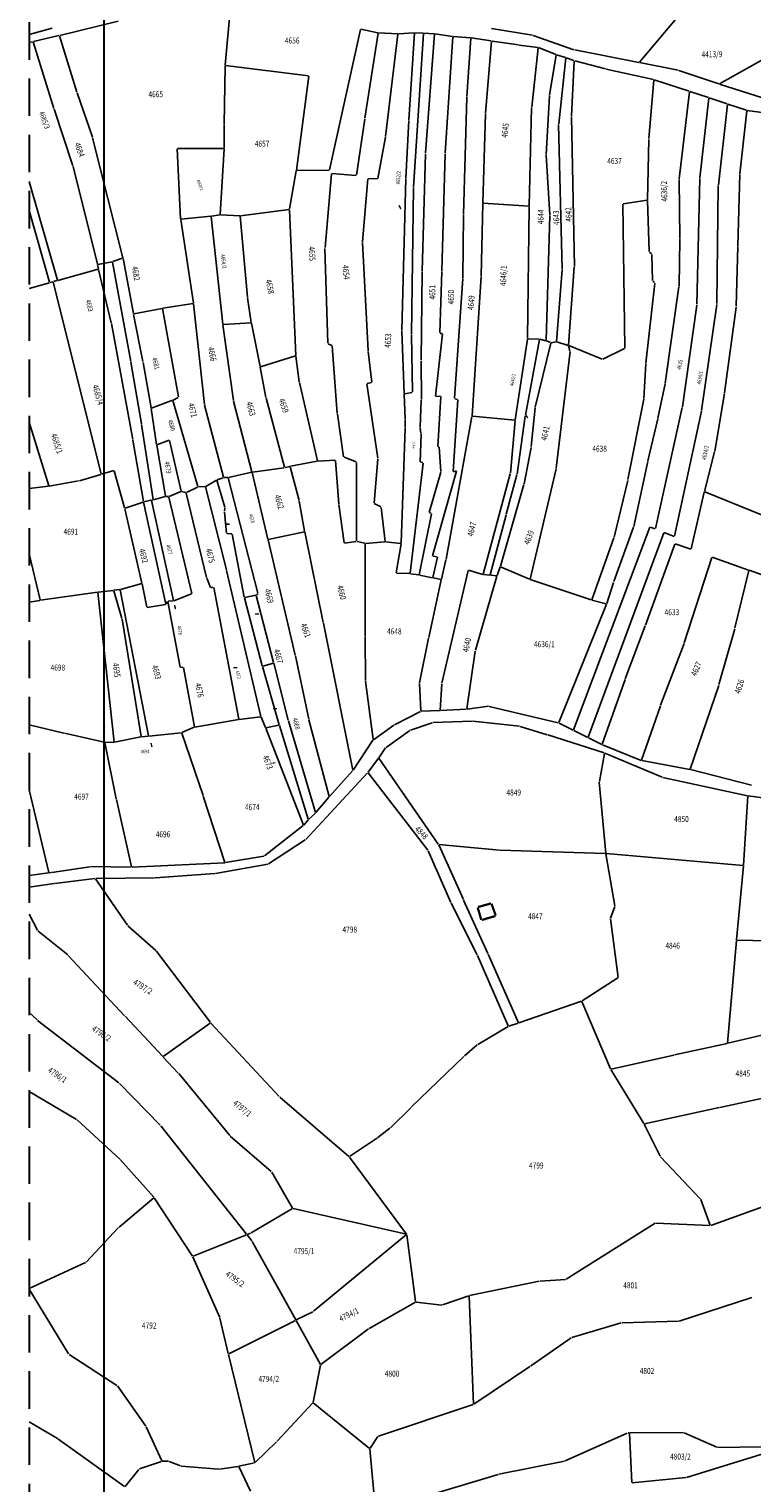
# Model space of a CAD drawing. Extents: x 7538788 to 7545346, y 4822217 to 4831542.
# Drawn here: x 7538807 to 7539048, y 4822973 to 4823458 of the extents above; entities that cross this region are included whole.
import ezdxf
from ezdxf.enums import TextEntityAlignment as Align

# ---------------------------------------------------------------- set-up
doc = ezdxf.new("R2010")
doc.units = 0
doc.header["$LTSCALE"] = 25
doc.header["$MEASUREMENT"] = 0
doc.linetypes.add('10183Civbase$0$DASHED', pattern=[0.75, 0.5, -0.25])
for name, color, linetype in [('GRALIN-3', 254, 'CONTINUOUS'), ('GRALIN-4', 253, 'CONTINUOUS'), ('NAZ-4', 8, 'CONTINUOUS'), ('OPOV-3', 255, 'CONTINUOUS'), ('TEXT', 7, 'CONTINUOUS')]:
    doc.layers.add(name, color=color, linetype=linetype)
doc.layers.add('Okvir', color=7, linetype='CONTINUOUS', lineweight=30)
doc.styles.add('MAPSOFT17', font='MAPC103.SHX')
doc.styles.add('MAPSOFT18', font='MAPC104.SHX')

msp = doc.modelspace()

# ---------------------------------------------------------------- linework, layer by layer
at = {"layer": 'GRALIN-3', "linetype": 'Continuous'}
for p, q in [((7538872.58, 4823446.39), (7538874.45, 4823465.81)), ((7538807.17, 4823456.58), (7538814.84, 4823458.67)), ((7538836.88, 4823461.07), (7538817.4, 4823456.28)), ((7538917.78, 4823458.29), (7538907.46, 4823411.5)), ((7538923.55, 4823457.16), (7538917.93, 4823458.38)), ((7538975.16, 4823456.37), (7538961.52, 4823458.61)), ((7539010.86, 4823447.37), (7539023.47, 4823462.22)), ((7538808.36, 4823454.19), (7538807.17, 4823453.89)), ((7538808.52, 4823454.1), (7538815.44, 4823431.95)), ((7538817.16, 4823456.22), (7538808.6, 4823454.25)), ((7538823.11, 4823437.33), (7538817.32, 4823456.13)), ((7538919.26, 4823428.64), (7538923.65, 4823457.01)), ((7538930.2, 4823456.82), (7538923.79, 4823457.12)), ((7538930.3, 4823456.69), (7538926.14, 4823422.6)), ((7538935.73, 4823457.19), (7538930.44, 4823456.82)), ((7538933.96, 4823428.18), (7538935.84, 4823457.08)), ((7538935.45, 4823405.7), (7538938.79, 4823456.91)), ((7538938.68, 4823457.04), (7538935.97, 4823457.19)), ((7538942.36, 4823456.83), (7538938.92, 4823457.02)), ((7538942.47, 4823456.7), (7538939.5, 4823417.08)), ((7538948.51, 4823455.96), (7538942.6, 4823456.8)), ((7538946.06, 4823417.08), (7538948.62, 4823455.82)), ((7538954.49, 4823455.5), (7538948.75, 4823455.93)), ((7538953.26, 4823435.89), (7538954.6, 4823455.37)), ((7538961.45, 4823454.45), (7538954.73, 4823455.47)), ((7538959.53, 4823430.34), (7538961.56, 4823454.31)), ((7538970.51, 4823453.11), (7538961.69, 4823454.41)), ((7538989.05, 4823451.52), (7538975.4, 4823456.31)), ((7538970.75, 4823453.07), (7538977.01, 4823452.29)), ((7538977.12, 4823452.15), (7538974.93, 4823432.35)), ((7538983.01, 4823449.94), (7538977.25, 4823452.22)), ((7538980.93, 4823436.4), (7538983.11, 4823449.77)), ((7538986.24, 4823448.92), (7538983.25, 4823449.85)), ((7538986.35, 4823448.76), (7538983.94, 4823426.79)), ((7538989.04, 4823447.87), (7538986.48, 4823448.84)), ((7539010.66, 4823447.29), (7538989.29, 4823451.46)), ((7538872.27, 4823426.67), (7538872.57, 4823446.15)), ((7538872.69, 4823446.25), (7538900.48, 4823442.82)), ((7538988.18, 4823429.32), (7538989.15, 4823447.71)), ((7538999.54, 4823445.13), (7538989.28, 4823447.8)), ((7539015.58, 4823441.54), (7538999.78, 4823445.07)), ((7539023.78, 4823444.7), (7539010.9, 4823447.25)), ((7539037.41, 4823440.13), (7539024.02, 4823444.64)), ((7539037.64, 4823440.15, 1.93), (7539052.25, 4823448.34, 259.92)), ((7538900.58, 4823442.68), (7538896.38, 4823411.31)), ((7539014.03, 4823421.86), (7539015.69, 4823441.39)), ((7539027.49, 4823437.65), (7539015.82, 4823441.47)), ((7539066.84, 4823430.67), (7539037.65, 4823440.05)), ((7538828.32, 4823422.39), (7538823.19, 4823437.09)), ((7538952.18, 4823396.6), (7538953.25, 4823435.65)), ((7538979.73, 4823416.55), (7538980.9, 4823436.16)), ((7539024.18, 4823408.44), (7539027.6, 4823437.49)), ((7539033.92, 4823435.53), (7539027.73, 4823437.57)), ((7539031.08, 4823408.76), (7539034.03, 4823435.37)), ((7539040.21, 4823433.45), (7539034.16, 4823435.45)), ((7538815.52, 4823431.71), (7538821.82, 4823412.79)), ((7538958.58, 4823400.43), (7538959.52, 4823430.1)), ((7538974.92, 4823432.11), (7538974.14, 4823399.46)), ((7538989.17, 4823379.2), (7538988.17, 4823429.08)), ((7539037.23, 4823406.35), (7539040.32, 4823433.29)), ((7539046.65, 4823431.33), (7539040.45, 4823433.37)), ((7539044.39, 4823410.14), (7539046.76, 4823431.17)), ((7539056.02, 4823430), (7539046.89, 4823431.27)), ((7538872.3, 4823418.73), (7538872.27, 4823426.43)), ((7538916.41, 4823409.65), (7538919.22, 4823428.4)), ((7538932.92, 4823408.64), (7538933.94, 4823427.94)), ((7538983.93, 4823426.55), (7538985.15, 4823378.3)), ((7538838.49, 4823382.1), (7538828.39, 4823422.15)), ((7538926.1, 4823422.36), (7538923.61, 4823408.58)), ((7539013.55, 4823401.46), (7539014.02, 4823421.62)), ((7538857.74, 4823395.08), (7538856.6, 4823418.42)), ((7538856.71, 4823418.54), (7538872.18, 4823418.61)), ((7538870.96, 4823396.53), (7538872.29, 4823418.49)), ((7538939.49, 4823416.84), (7538938.36, 4823377.64)), ((7538944.92, 4823377.73), (7538946.05, 4823416.84)), ((7538981.02, 4823396.41), (7538979.73, 4823416.31)), ((7538821.89, 4823412.55), (7538829.97, 4823380.01)), ((7538896.34, 4823411.07), (7538894.14, 4823398.39)), ((7538907.31, 4823411.38), (7538896.48, 4823411.19)), ((7538905.95, 4823385.5), (7538908.13, 4823410.14)), ((7538908.26, 4823410.25), (7538916.27, 4823409.54)), ((7539044.38, 4823409.9), (7539043.68, 4823386.12)), ((7538816.64, 4823374.66), (7538807.17, 4823407.56)), ((7538920.25, 4823408.5), (7538918.42, 4823387.48)), ((7538923.47, 4823408.47), (7538920.38, 4823408.61)), ((7538931.57, 4823358.02), (7538932.91, 4823408.4)), ((7538935.44, 4823405.46), (7538934.86, 4823356.54)), ((7539024.37, 4823388.53), (7539024.17, 4823408.2)), ((7539030.1, 4823366.59), (7539031.07, 4823408.52)), ((7539037.22, 4823406.11), (7539036.7, 4823366.81)), ((7538958.58, 4823400.19), (7538958.05, 4823376.1)), ((7538974.02, 4823399.35), (7538958.7, 4823400.3)), ((7539006.05, 4823352.02), (7539005.36, 4823399.97)), ((7539005.48, 4823400.11), (7539013.43, 4823401.32)), ((7539014.15, 4823384.21), (7539013.55, 4823401.22)), ((7538807.17, 4823397.93), (7538814.04, 4823373.94)), ((7538867.87, 4823396.01), (7538857.87, 4823394.97)), ((7538871.84, 4823359.95), (7538868, 4823395.9)), ((7538870.83, 4823396.39), (7538868.11, 4823396.04)), ((7538877.5, 4823396.15), (7538871.07, 4823396.4)), ((7538877.63, 4823396.02), (7538880.1, 4823368.97)), ((7538894, 4823398.25), (7538877.74, 4823396.16)), ((7538896.2, 4823349.54), (7538894.13, 4823398.15)), ((7538951.91, 4823375.42), (7538952.18, 4823396.36)), ((7538974.14, 4823399.22), (7538973.57, 4823355.2)), ((7538979.73, 4823354.55), (7538981.03, 4823396.17)), ((7538862.04, 4823366.99), (7538857.77, 4823394.84)), ((7538918.42, 4823387.24), (7538920.32, 4823351.08)), ((7539024.11, 4823372.61), (7539024.37, 4823388.29)), ((7539043.68, 4823385.88), (7539043.17, 4823365.93)), ((7538834.91, 4823380.76), (7538830.12, 4823379.91)), ((7538835.05, 4823380.66), (7538841.13, 4823347.48)), ((7538838.4, 4823381.94), (7538835.15, 4823380.82)), ((7538842.03, 4823363.49), (7538838.54, 4823381.86)), ((7538906.93, 4823353.6), (7538905.94, 4823385.26)), ((7539014.9, 4823383.45), (7539014.24, 4823384.01)), ((7539015.27, 4823374.49), (7539014.99, 4823383.25)), ((7538830.25, 4823378.3), (7538816.79, 4823374.57)), ((7538830.03, 4823379.77), (7538830.34, 4823378.45)), ((7538834.58, 4823360.43), (7538830.4, 4823378.21)), ((7538938.36, 4823377.4), (7538938.06, 4823347.91)), ((7538944.22, 4823357.03), (7538944.92, 4823377.49)), ((7538958.04, 4823375.86), (7538955.02, 4823329.41)), ((7538985.14, 4823378.06), (7538983.19, 4823354.2)), ((7538989.16, 4823378.96), (7538987.2, 4823352.98)), ((7538813.95, 4823373.79), (7538807.17, 4823371.91)), ((7538815.08, 4823374.1), (7538814.19, 4823373.85)), ((7538831.24, 4823310), (7538815.23, 4823374.01)), ((7538816.55, 4823374.51), (7538815.32, 4823374.16)), ((7538949.19, 4823335.27), (7538951.9, 4823375.18)), ((7539013, 4823347), (7539016.03, 4823373.65)), ((7539015.94, 4823373.85), (7539015.37, 4823374.29)), ((7539019.48, 4823340.29), (7539024.09, 4823372.37)), ((7538861.94, 4823366.85), (7538851.85, 4823365.29)), ((7538865.69, 4823333.2), (7538862.07, 4823366.75)), ((7538880.13, 4823368.73), (7538881.35, 4823360.56)), ((7539025.23, 4823332.45), (7539030.08, 4823366.35)), ((7539036.68, 4823366.57), (7539031.62, 4823331.14)), ((7538842.07, 4823363.25), (7538845.17, 4823347.47)), ((7538851.61, 4823365.25), (7538842.17, 4823363.39)), ((7538857.01, 4823335.68), (7538851.75, 4823365.15)), ((7539043.15, 4823365.69), (7539039.34, 4823337.1)), ((7538841.8, 4823321.49), (7538834.63, 4823360.19)), ((7538875.35, 4823334.54), (7538871.87, 4823359.71)), ((7538881.25, 4823360.43), (7538871.97, 4823359.84)), ((7538881.39, 4823360.32), (7538884.31, 4823345.85)), ((7538932.35, 4823336.81), (7538931.57, 4823357.78)), ((7538934.86, 4823356.3), (7538935.12, 4823337.38)), ((7538942.8, 4823335.95), (7538945.16, 4823356.74)), ((7538945.05, 4823356.87), (7538944.34, 4823356.9)), ((7538908.24, 4823352.89), (7538907.04, 4823353.43)), ((7538910.05, 4823330.21), (7538908.36, 4823352.72)), ((7538969.47, 4823328.11), (7538973.55, 4823354.96)), ((7538972.83, 4823329.57), (7538977.49, 4823354.85)), ((7538973.69, 4823355.08), (7538977.39, 4823354.97)), ((7538976.11, 4823332.25), (7538981.3, 4823353.65)), ((7538977.63, 4823354.94), (7538979.61, 4823354.46)), ((7538981.21, 4823353.82), (7538979.85, 4823354.38)), ((7538983.06, 4823354.06), (7538981.45, 4823353.79)), ((7538987.07, 4823352.9), (7538983.3, 4823354.04)), ((7538987.22, 4823352.74), (7538987.71, 4823351.05)), ((7538998.5, 4823348.27), (7538987.31, 4823352.81)), ((7539005.94, 4823351.84), (7538998.73, 4823348.28)), ((7538841.17, 4823347.24), (7538844.69, 4823326.75)), ((7538845.21, 4823347.23), (7538847.91, 4823332.05)), ((7538884.45, 4823345.77), (7538896.09, 4823349.38)), ((7538896.23, 4823349.3), (7538897.36, 4823340.75)), ((7538920.34, 4823350.84), (7538921.54, 4823340.66)), ((7538938.06, 4823347.67), (7538938.1, 4823334.82)), ((7538983.09, 4823311.93), (7538987.73, 4823350.81)), ((7539012.4, 4823335.16), (7539012.98, 4823346.76)), ((7538884.35, 4823345.61), (7538886.24, 4823335.52)), ((7538897.41, 4823340.51), (7538903.39, 4823314.42)), ((7538919.92, 4823340.02), (7538923.56, 4823315.22)), ((7538921.43, 4823340.51), (7538920.02, 4823340.17)), ((7538935, 4823337.23), (7538932.47, 4823336.72)), ((7539017.05, 4823328.61), (7539019.43, 4823340.05)), ((7539039.3, 4823336.86), (7539036.02, 4823317.65)), ((7538848.05, 4823331.97), (7538855.05, 4823334.57)), ((7538855.2, 4823334.49), (7538863.52, 4823305.81)), ((7538856.92, 4823335.5), (7538855.28, 4823334.67)), ((7538872.08, 4823308.89), (7538865.73, 4823332.96)), ((7538881.56, 4823310.75), (7538875.4, 4823334.3)), ((7538886.29, 4823335.28), (7538892.45, 4823312.24)), ((7538932.67, 4823328.29), (7538932.35, 4823336.57)), ((7538938.09, 4823334.58), (7538937.74, 4823325.59)), ((7538944.47, 4823335.96), (7538942.91, 4823335.84)), ((7538943.6, 4823319.15), (7538944.58, 4823335.85)), ((7538950.3, 4823334.7), (7538948.71, 4823310.84)), ((7538950.19, 4823334.86), (7538949.3, 4823335.11)), ((7538974.74, 4823319.11), (7538976.07, 4823332.01)), ((7539007.05, 4823308.1), (7539012.37, 4823334.92)), ((7539016.22, 4823291.78), (7539025.18, 4823332.21)), ((7538807.17, 4823327.29), (7538813.73, 4823306.08)), ((7538849.73, 4823319.82), (7538847.95, 4823331.81)), ((7538912.16, 4823315.73), (7538910.08, 4823329.97)), ((7538932.73, 4823325.49), (7538932.67, 4823328.05)), ((7538954.99, 4823329.17), (7538946.33, 4823281.56)), ((7538955.13, 4823329.28), (7538969.33, 4823328)), ((7538967.84, 4823310.25), (7538969.44, 4823327.87)), ((7538970.07, 4823309.91), (7538972.79, 4823329.33)), ((7539013.72, 4823314.4), (7539016.99, 4823328.37)), ((7539031.57, 4823330.9), (7539022.64, 4823289.26)), ((7538844.73, 4823326.51), (7538848.58, 4823301.51)), ((7538931.35, 4823286.96), (7538932.73, 4823325.25)), ((7538938, 4823323.24), (7538937.73, 4823314.08)), ((7538937.75, 4823325.35), (7538937.98, 4823323.48)), ((7538845.36, 4823300.79), (7538841.84, 4823321.25)), ((7538849.77, 4823319.58), (7538852.72, 4823302.62)), ((7538853.9, 4823321.24), (7538849.87, 4823319.74)), ((7538857.94, 4823304.28), (7538854.05, 4823321.16)), ((7538943.97, 4823319.02), (7538943.71, 4823319.03)), ((7538944.58, 4823310.81), (7538944.1, 4823318.9)), ((7538972.39, 4823306.68), (7538974.71, 4823318.87)), ((7538903.3, 4823314.28), (7538894.4, 4823312.56)), ((7538903.54, 4823314.31), (7538909.36, 4823314.59)), ((7538909.49, 4823314.48), (7538910.53, 4823300.02)), ((7538916.34, 4823314.03), (7538912.3, 4823315.57)), ((7538916.51, 4823287.64), (7538916.46, 4823313.87)), ((7538923.57, 4823314.98), (7538922.3, 4823300.35)), ((7538938.71, 4823313.65), (7538934.36, 4823276.88)), ((7538937.85, 4823313.94), (7538938.6, 4823313.79)), ((7539009.02, 4823292.47), (7539013.66, 4823314.16)), ((7539035.97, 4823317.41), (7539032.61, 4823304.17)), ((7538823.96, 4823307.72), (7538831.15, 4823309.84)), ((7538835.42, 4823311.11), (7538831.39, 4823309.92)), ((7538839.06, 4823298.65), (7538835.57, 4823311.03)), ((7538866.16, 4823305.86), (7538869.69, 4823307.96)), ((7538869.83, 4823307.9), (7538872.46, 4823298.89)), ((7538871.99, 4823308.73), (7538869.92, 4823308.06)), ((7538873.5, 4823308.79), (7538872.23, 4823308.77)), ((7538883.55, 4823270.25), (7538873.65, 4823308.67)), ((7538881.47, 4823310.6), (7538873.74, 4823308.82)), ((7538886.87, 4823288.27), (7538881.62, 4823310.51)), ((7538892.36, 4823312.1), (7538881.71, 4823310.65)), ((7538894.16, 4823312.51), (7538892.6, 4823312.15)), ((7538894.31, 4823312.42), (7538897.27, 4823301.13)), ((7538940.76, 4823297.13), (7538944.56, 4823310.57)), ((7538949.88, 4823310.91), (7538941.81, 4823282.67)), ((7538949.79, 4823311), (7538948.82, 4823310.75)), ((7538958.72, 4823276.59), (7538967.8, 4823310.01)), ((7538966.45, 4823296.59), (7538970.02, 4823309.67)), ((7538983.05, 4823311.69), (7538974.38, 4823274.96)), ((7539002.43, 4823288.93), (7539007, 4823307.86)), ((7538813.65, 4823305.94), (7538807.17, 4823305.14)), ((7538823.72, 4823307.66), (7538813.89, 4823305.98)), ((7538853.9, 4823302.48), (7538857.85, 4823304.11)), ((7538859.45, 4823303.8), (7538858.09, 4823304.13)), ((7538859.6, 4823303.65), (7538866.39, 4823275.45)), ((7538863.44, 4823305.64), (7538859.68, 4823303.82)), ((7538863.67, 4823305.7), (7538865.93, 4823305.79)), ((7538873.05, 4823278.07), (7538866.08, 4823305.68)), ((7538964.48, 4823279.23), (7538972.34, 4823306.44)), ((7539032.55, 4823303.93), (7539028.21, 4823285.02)), ((7539032.7, 4823304), (7539062.97, 4823291.76)), ((7538844.85, 4823273.59), (7538839.12, 4823298.41)), ((7538845.26, 4823300.63), (7538839.21, 4823298.57)), ((7538852.78, 4823266.58), (7538845.41, 4823300.55)), ((7538847.85, 4823301.26), (7538845.5, 4823300.7)), ((7538848, 4823301.17), (7538855.33, 4823267.77)), ((7538848.48, 4823301.37), (7538848.09, 4823301.31)), ((7538852.62, 4823302.47), (7538848.72, 4823301.42)), ((7538852.86, 4823302.49), (7538853.66, 4823302.44)), ((7538861.46, 4823270.13), (7538853.81, 4823302.31)), ((7538872.48, 4823298.65), (7538872.36, 4823297.54)), ((7538897.32, 4823300.89), (7538899.15, 4823290.89)), ((7538910.56, 4823299.78), (7538912.31, 4823286.98)), ((7538922.4, 4823300.17), (7538924.53, 4823299.01)), ((7538924.65, 4823298.83), (7538925.99, 4823287.45)), ((7538872.36, 4823297.3), (7538873.04, 4823290.21)), ((7538937.42, 4823276.4), (7538941.49, 4823296.74)), ((7538941.39, 4823296.88), (7538940.85, 4823296.99)), ((7538966.39, 4823296.35), (7538961.07, 4823276.35)), ((7538873.17, 4823290.09), (7538874.86, 4823290.07)), ((7538875, 4823289.95), (7538879, 4823268.92)), ((7538899.05, 4823290.74), (7538887.02, 4823288.18)), ((7538899.2, 4823290.65), (7538905.36, 4823260.49)), ((7538988.9, 4823224.61), (7539014.38, 4823292.23)), ((7539019.03, 4823290.41), (7538993.82, 4823222.15)), ((7538994.98, 4823268.06), (7539002.36, 4823288.69)), ((7539002.34, 4823274.09), (7539008.95, 4823292.23)), ((7539014.54, 4823292.3), (7539016.07, 4823291.71)), ((7539022.49, 4823289.19), (7539019.19, 4823290.48)), ((7538895.99, 4823249.52), (7538886.93, 4823288.03)), ((7538912.45, 4823286.88), (7538916.39, 4823287.5)), ((7538919.22, 4823286.87), (7538916.63, 4823287.49)), ((7538919.38, 4823255.82), (7538919.34, 4823286.72)), ((7538925.88, 4823287.32), (7538919.46, 4823286.85)), ((7538926.12, 4823287.32), (7538931.23, 4823286.85)), ((7538929.74, 4823277.01), (7538931.33, 4823286.72)), ((7539022.69, 4823286.62), (7539012.94, 4823259.56)), ((7539028.06, 4823284.94), (7539022.85, 4823286.7)), ((7538807.17, 4823283.31), (7538810.87, 4823267.98)), ((7538941.9, 4823282.53), (7538943.37, 4823282.34)), ((7538943.46, 4823282.2), (7538941.94, 4823275.47)), ((7538946.28, 4823281.32), (7538944.82, 4823274.91)), ((7538963.43, 4823276.12), (7538964.41, 4823278.99)), ((7538964.56, 4823279.06), (7538974.24, 4823274.89)), ((7539035.01, 4823282.16), (7539025.87, 4823253.65)), ((7539047.31, 4823277.96), (7539035.17, 4823282.24)), ((7538866.47, 4823275.21), (7538867.69, 4823272.08)), ((7538884.52, 4823229.09), (7538873.11, 4823277.83)), ((7538934.23, 4823276.76), (7538929.84, 4823276.89)), ((7538934.47, 4823276.74), (7538937.28, 4823276.3)), ((7538941.79, 4823275.38), (7538937.52, 4823276.25)), ((7538944.76, 4823274.67), (7538940.56, 4823255.5)), ((7538944.67, 4823274.81), (7538942.03, 4823275.33)), ((7538944.96, 4823240.16), (7538953.68, 4823277.82)), ((7538953.83, 4823277.9), (7538958.57, 4823276.51)), ((7538963.35, 4823275.88), (7538956.14, 4823251.18)), ((7538960.92, 4823276.24), (7538958.81, 4823276.46)), ((7538963.27, 4823276.01), (7538961.16, 4823276.22)), ((7538974.47, 4823274.8), (7538994.82, 4823267.98)), ((7539000, 4823266.82), (7539002.26, 4823273.85)), ((7539042.76, 4823258.63), (7539047.4, 4823277.8)), ((7539060.32, 4823273.36), (7539047.55, 4823277.88)), ((7538829.97, 4823270.59), (7538811.02, 4823267.88)), ((7538835.55, 4823220.58), (7538830.1, 4823270.49)), ((7538835.26, 4823271.17), (7538830.21, 4823270.62)), ((7538838.15, 4823261.8), (7538835.42, 4823271.06)), ((7538837.46, 4823271.43), (7538835.5, 4823271.2)), ((7538837.6, 4823271.33), (7538847.01, 4823222.63)), ((7538844.76, 4823273.44), (7538837.7, 4823271.48)), ((7538846.48, 4823265.59), (7538844.9, 4823273.35)), ((7538855.48, 4823267.69), (7538861.37, 4823269.97)), ((7538867.86, 4823272), (7538868.66, 4823272.25)), ((7538868.8, 4823272.17), (7538877.21, 4823228.18)), ((7538882.83, 4823269.6), (7538879.14, 4823268.83)), ((7538888.79, 4823247.09), (7538882.98, 4823269.51)), ((7538883.05, 4823269.71), (7538883.48, 4823270.05)), ((7538810.78, 4823267.84), (7538807.17, 4823267.21)), ((7538852.69, 4823266.44), (7538846.62, 4823265.49)), ((7538853.37, 4823267.5), (7538852.87, 4823266.57)), ((7538857.56, 4823245.51), (7538853.45, 4823267.49)), ((7538855.24, 4823267.65), (7538853.55, 4823267.61)), ((7538879.05, 4823268.68), (7538885.01, 4823245.98)), ((7538983.99, 4823227.06), (7538999.91, 4823266.58)), ((7538999.84, 4823266.73), (7538995.06, 4823267.91)), ((7538844.6, 4823222.43), (7538838.21, 4823261.56)), ((7538905.41, 4823260.25), (7538915.21, 4823211.2)), ((7539012.86, 4823259.32), (7539006.18, 4823241.63)), ((7538919.42, 4823241.1), (7538919.38, 4823255.58)), ((7538940.51, 4823255.26), (7538937.46, 4823240.29)), ((7539037.43, 4823239.72), (7539042.7, 4823258.39)), ((7538956.08, 4823250.94), (7538953.25, 4823231.69)), ((7539025.79, 4823253.41), (7539017.97, 4823232.91)), ((7538858.52, 4823245.58), (7538857.7, 4823245.42)), ((7538862.37, 4823225.67), (7538858.66, 4823245.49)), ((7538890.67, 4823226.31), (7538885.07, 4823245.74)), ((7538885.16, 4823245.9), (7538888.7, 4823246.93)), ((7538888.85, 4823246.85), (7538893.69, 4823227.92)), ((7538900.54, 4823228.26), (7538896.05, 4823249.28)), ((7538922.01, 4823221.41), (7538919.44, 4823240.86)), ((7538937.45, 4823240.05), (7538937.91, 4823230.93)), ((7538944.43, 4823231.26), (7538944.92, 4823239.92)), ((7539006.1, 4823241.39), (7538998.47, 4823219.83)), ((7539027.87, 4823211.53), (7539037.36, 4823239.48)), ((7538937.81, 4823230.75), (7538929.16, 4823226.31)), ((7538944.3, 4823231.13), (7538938.04, 4823230.82)), ((7538953.11, 4823231.56), (7538944.54, 4823231.15)), ((7538960.54, 4823232.49), (7538953.35, 4823231.59)), ((7538983.82, 4823226.97), (7538960.78, 4823232.48)), ((7539017.89, 4823232.67), (7539011.59, 4823214.54)), ((7538818.72, 4823223.56), (7538807.17, 4823226.3)), ((7538862.27, 4823225.5), (7538858.19, 4823223.76)), ((7538862.51, 4823225.57), (7538877.11, 4823228.04)), ((7538877.35, 4823228.08), (7538884.43, 4823228.95)), ((7538884.6, 4823228.85), (7538886.06, 4823225.41)), ((7538890.58, 4823226.17), (7538886.23, 4823225.31)), ((7538900.33, 4823194.81), (7538890.74, 4823226.07)), ((7538893.76, 4823227.68), (7538902.78, 4823197.08)), ((7538907.32, 4823202.46), (7538900.6, 4823228.02)), ((7538928.95, 4823226.18), (7538922.13, 4823221.36)), ((7538934.53, 4823224.54), (7538941.74, 4823227.01)), ((7538941.98, 4823227.05), (7538955.02, 4823227.57)), ((7538970.83, 4823225.84), (7538955.26, 4823227.56)), ((7538980.08, 4823223.01), (7538971.07, 4823225.79)), ((7538988.75, 4823224.55), (7538984.05, 4823226.88)), ((7538832.26, 4823220.54), (7538818.96, 4823223.5)), ((7538832.5, 4823220.51), (7538835.44, 4823220.46)), ((7538835.68, 4823220.49), (7538844.5, 4823222.28)), ((7538844.74, 4823222.32), (7538846.91, 4823222.5)), ((7538857.95, 4823223.7), (7538847.15, 4823222.52)), ((7538865.25, 4823202.79), (7538858.11, 4823223.59)), ((7538886.16, 4823225.17), (7538898.75, 4823192.9)), ((7538921.96, 4823221.19), (7538915.3, 4823211.18)), ((7538926.35, 4823218.79), (7538934.31, 4823224.43)), ((7538999.14, 4823216.95), (7538980.32, 4823222.93)), ((7538993.67, 4823222.09), (7538988.97, 4823224.43)), ((7538998.32, 4823219.77), (7538993.89, 4823221.97)), ((7538836.24, 4823201.62), (7538832.41, 4823220.39)), ((7538923.91, 4823215.35), (7538926.18, 4823218.62)), ((7538999.24, 4823216.79), (7538997.51, 4823207.39)), ((7539011.43, 4823214.47), (7538998.55, 4823219.66)), ((7539018.45, 4823208.84), (7538999.38, 4823216.86)), ((7538915.15, 4823210.99), (7538907.43, 4823202.43)), ((7538920.3, 4823210.49), (7538923.77, 4823215.15)), ((7538943.77, 4823186.5), (7538923.91, 4823215.15)), ((7539027.71, 4823211.43), (7539011.67, 4823214.4)), ((7539048.34, 4823206.18), (7539027.95, 4823211.38)), ((7538899.54, 4823188.11), (7538920.14, 4823210.3)), ((7538920.31, 4823210.29), (7538940.3, 4823184.48)), ((7538997.5, 4823207.15), (7538999.64, 4823183.49)), ((7539018.69, 4823208.76), (7539046.93, 4823202.68)), ((7538813.77, 4823177.07), (7538807.17, 4823204.65)), ((7538841.39, 4823178.93), (7538836.3, 4823201.38)), ((7538872.55, 4823180.44), (7538865.33, 4823202.55)), ((7538907.27, 4823202.24), (7538902.9, 4823197.06)), ((7539045.64, 4823179.51), (7539047.04, 4823202.53)), ((7539047.17, 4823202.63), (7539069.14, 4823199.63)), ((7538902.73, 4823196.88), (7538900.46, 4823194.77)), ((7538898.7, 4823192.7), (7538885.71, 4823182.61)), ((7538900.29, 4823194.59), (7538898.88, 4823192.88)), ((7538887.06, 4823179.9), (7538899.35, 4823187.95)), ((7538885.49, 4823182.51), (7538872.71, 4823180.34)), ((7538940.43, 4823184.27), (7538947.97, 4823167)), ((7538952.12, 4823168.09), (7538943.89, 4823186.29)), ((7538943.96, 4823186.39), (7538964.16, 4823184.55)), ((7538964.4, 4823184.54), (7538999.53, 4823183.37)), ((7538999.67, 4823183.25), (7539002.69, 4823165.98)), ((7538999.77, 4823183.36), (7539045.51, 4823179.4)), ((7538807.17, 4823176.03), (7538813.68, 4823176.93)), ((7538814.57, 4823177.05), (7538813.92, 4823176.97)), ((7538827.4, 4823178.99), (7538814.81, 4823177.09)), ((7538841.3, 4823178.81), (7538827.64, 4823179.01)), ((7538872.47, 4823180.31), (7538841.54, 4823178.82)), ((7538869.37, 4823176.71), (7538886.84, 4823179.81)), ((7539045.62, 4823179.27), (7539043.28, 4823154.61)), ((7538807.17, 4823172.11), (7538815.58, 4823173.37)), ((7538815.82, 4823173.4), (7538829.17, 4823175.02)), ((7538840, 4823159.45), (7538829.36, 4823174.93)), ((7538829.41, 4823175.03), (7538849.03, 4823175.31)), ((7538849.27, 4823175.32), (7538869.13, 4823176.68)), ((7538960.33, 4823150.05), (7538952.22, 4823167.87)), ((7538809.98, 4823157.77), (7538807.17, 4823163.13)), ((7538948.08, 4823166.78), (7538956.73, 4823149.62)), ((7539002.67, 4823165.74), (7539001.26, 4823161.84)), ((7538820.07, 4823149.59), (7538810.14, 4823157.58)), ((7538849.44, 4823151.07), (7538840.16, 4823159.27)), ((7539001.24, 4823161.6), (7539003.82, 4823142.08)), ((7539043.26, 4823154.37), (7539040.33, 4823120.16)), ((7539069.92, 4823154.01), (7539043.39, 4823154.49)), ((7538839.06, 4823129.28), (7538820.26, 4823149.42)), ((7538867.69, 4823126.99), (7538849.61, 4823150.89)), ((7538956.84, 4823149.4), (7538967.1, 4823125.9)), ((7538970.48, 4823126.95), (7538960.43, 4823149.83)), ((7539003.73, 4823141.89), (7538991.77, 4823134.24)), ((7538991.54, 4823134.13), (7538970.65, 4823126.88)), ((7539001.28, 4823111.52), (7538991.71, 4823134.05)), ((7538809.84, 4823127.89), (7538807.17, 4823130.32)), ((7538851.78, 4823115.69), (7538839.24, 4823129.1)), ((7538837.18, 4823106.89), (7538810.03, 4823127.73)), ((7538867.67, 4823126.82), (7538851.97, 4823115.67)), ((7538890.7, 4823102.31), (7538867.86, 4823126.8)), ((7538956.95, 4823119.66), (7538967.04, 4823125.73)), ((7538967.27, 4823125.83), (7538970.41, 4823126.8)), ((7539070.98, 4823127.36), (7539040.44, 4823120.07)), ((7538952.5, 4823115.85), (7538956.75, 4823119.52)), ((7539040.2, 4823120.01), (7539022.63, 4823116.23)), ((7538856.96, 4823110.16), (7538851.96, 4823115.51)), ((7538934.84, 4823098.88), (7538952.32, 4823115.68)), ((7539022.39, 4823116.17), (7539001.45, 4823111.43)), ((7538857.13, 4823109.97), (7538874.16, 4823089.3)), ((7539012.38, 4823093.33), (7539001.4, 4823111.29)), ((7538850.97, 4823092.75), (7538837.37, 4823106.72)), ((7539072.32, 4823106.07), (7539037.75, 4823098.7)), ((7538807.17, 4823104.02), (7538823.05, 4823094.65)), ((7538913.91, 4823082.3), (7538890.88, 4823102.14)), ((7538823.25, 4823094.51), (7538837.42, 4823081.46)), ((7538927.79, 4823091.89), (7538934.66, 4823098.7)), ((7539037.51, 4823098.64), (7539012.57, 4823093.25)), ((7538879.78, 4823056.37), (7538851.14, 4823092.56)), ((7538923.63, 4823088.65), (7538927.6, 4823091.72)), ((7539012.51, 4823093.11), (7539017.78, 4823082.39)), ((7538874.33, 4823089.12), (7538888, 4823077.29)), ((7538914.1, 4823082.29), (7538923.43, 4823088.5)), ((7538837.59, 4823081.29), (7538848.79, 4823068.74)), ((7538933.19, 4823056.44), (7538914.07, 4823082.12)), ((7539017.93, 4823082.19), (7539031.28, 4823068.13)), ((7538888.15, 4823077.1), (7538895.15, 4823065.13)), ((7538848.77, 4823068.57), (7538837.19, 4823058.75)), ((7538848.94, 4823068.55), (7538861.76, 4823049.1)), ((7539031.41, 4823067.92), (7539034.51, 4823059.41)), ((7539034.67, 4823059.33), (7539052.31, 4823065.66)), ((7538895.1, 4823064.96), (7538881.35, 4823056.88)), ((7538933.14, 4823056.37), (7538895.33, 4823064.99)), ((7538837, 4823058.58), (7538826.26, 4823047.09)), ((7538861.95, 4823049.05), (7538879.74, 4823056.22)), ((7538881.52, 4823054.17), (7538879.94, 4823056.17)), ((7538881.12, 4823056.77), (7538879.98, 4823056.32)), ((7538902.09, 4823030.69), (7538933.16, 4823056.26)), ((7538936.19, 4823033.91), (7538933.28, 4823056.22)), ((7539016.09, 4823060.04), (7538986.46, 4823041.39)), ((7539034.43, 4823059.3), (7539016.32, 4823060.1)), ((7538896.16, 4823027.83), (7538881.66, 4823053.96)), ((7538826.06, 4823046.95), (7538807.24, 4823038.26)), ((7538861.88, 4823048.89), (7538870.8, 4823028.6)), ((7538986.23, 4823041.31), (7538977.71, 4823040.74)), ((7538820.34, 4823016.44), (7538807.19, 4823038.1)), ((7538977.47, 4823040.7), (7538954.14, 4823035.91)), ((7538920.63, 4823024.95), (7538936.1, 4823033.73)), ((7538944.93, 4823032.78), (7538936.33, 4823033.78)), ((7538953.9, 4823035.84), (7538945.17, 4823032.81)), ((7538955.52, 4822999.72), (7538954.03, 4823035.76)), ((7539048.41, 4823035.23), (7539024.18, 4823027.43)), ((7538870.88, 4823028.37), (7538873.66, 4823016.55)), ((7538873.8, 4823016.49), (7538896.11, 4823027.66)), ((7538904.44, 4823012.91), (7538896.28, 4823027.61)), ((7538901.88, 4823030.55), (7538896.33, 4823027.78)), ((7539004.84, 4823026.81), (7538988.3, 4823021.98)), ((7539023.94, 4823027.39), (7539005.08, 4823026.84)), ((7538904.6, 4823012.88), (7538920.42, 4823024.81)), ((7538988.08, 4823021.88), (7538974.51, 4823012.38)), ((7538836.51, 4823005.98), (7538820.51, 4823016.26)), ((7538873.72, 4823016.31), (7538882.49, 4822980.24)), ((7538901.96, 4823000.35), (7538904.48, 4823012.68)), ((7538974.31, 4823012.24), (7538955.63, 4822999.67)), ((7538846.15, 4822992.34), (7538836.69, 4823005.81)), ((7538889.98, 4822987.33), (7538901.86, 4823000.14)), ((7538920.85, 4822984.96), (7538902.04, 4823000.15)), ((7538955.41, 4822999.56), (7538923.76, 4822989.02)), ((7538816.61, 4822988.23), (7538807.17, 4822993.8)), ((7538839.03, 4822972.19), (7538816.82, 4822988.1)), ((7538851.44, 4822980.75), (7538846.27, 4822992.13)), ((7538923.57, 4822988.88), (7538921.02, 4822984.98)), ((7539006.85, 4822990.07), (7538986.13, 4822980.79)), ((7539007.43, 4822990.12), (7539007.08, 4822990.12)), ((7539008.37, 4822973.55), (7539007.57, 4822990)), ((7539025.61, 4822990.24), (7539007.68, 4822990.12)), ((7539036.71, 4822985.34), (7539025.84, 4822990.19)), ((7538882.61, 4822980.21), (7538889.81, 4822987.15)), ((7538922.76, 4822964.12), (7538920.96, 4822984.76)), ((7539026.63, 4822975.26), (7539059.61, 4822985.49)), ((7539059.61, 4822985.53), (7539036.94, 4822985.29)), ((7538844, 4822978.09), (7538851.37, 4822980.6)), ((7538853.66, 4822980.64), (7538851.62, 4822980.64)), ((7538857.69, 4822979.1), (7538853.9, 4822980.59)), ((7538870.54, 4822977.98), (7538857.93, 4822979.04)), ((7538876.98, 4822978.95), (7538870.78, 4822977.99)), ((7538881.13, 4822970.66), (7538877.15, 4822978.86)), ((7538882.4, 4822980.09), (7538877.22, 4822979)), ((7538985.9, 4822980.72), (7538963.98, 4822976.31)), ((7538843.8, 4822977.95), (7538839.21, 4822972.22)), ((7538963.74, 4822976.25), (7538929.6, 4822966.05)), ((7539026.39, 4822975.21), (7539008.5, 4822973.44))]:
    msp.add_line(p, q, dxfattribs=at)
at = {"layer": 'GRALIN-4', "linetype": 'Continuous', "const_width": 0.75}
for points in [[(7538961.35, 4823166.74), (7538957, 4823165.53)], [(7538956.91, 4823165.38), (7538958.1, 4823161.3)], [(7538958.25, 4823161.21), (7538962.85, 4823162.55)], [(7538962.93, 4823162.7), (7538961.51, 4823166.65)]]:
    msp.add_lwpolyline(points, dxfattribs=at)
at = {"layer": 'Okvir'}
msp.add_line((7538832.17, 4831516.92), (7538832.17, 4822364.54), dxfattribs=at)
at = {"layer": 'TEXT', "linetype": '10183Civbase$0$DASHED', "lineweight": 30}
msp.add_line((7538807.17, 4831541.92), (7538807.17, 4822239.54), dxfattribs=at)

# ---------------------------------------------------------------- texts
at = {"layer": 'NAZ-4', "linetype": 'Continuous', "width": 0.8}
for height, rotation, style, p in [(5, 296, 'MAPSOFT17', (7538928.8, 4823399.02)), (5, 304, 'MAPSOFT17', (7538971.14, 4823328.98)), (5, 102, 'MAPSOFT17', (7538857.95, 4823265.06)), (5, 102, 'MAPSOFT17', (7538850.09, 4823219.04)), (3.75, 12, 'MAPSOFT18', (7538888.49, 4823212.05))]:
    msp.add_text('-', height=height, rotation=rotation, dxfattribs=dict(at, style=style)).set_placement(p)
at = {"layer": 'NAZ-4', "linetype": 'Continuous', "style": 'MAPSOFT17', "width": 0.8}
for p in [(7538872.5, 4823291.35), (7538882.29, 4823261.34), (7538875.09, 4823243.44), (7538888.29, 4823229.78)]:
    msp.add_text('-', height=5, dxfattribs=at).set_placement(p)
at = {"layer": 'OPOV-3', "linetype": 'Continuous', "style": 'MAPSOFT18', "width": 0.8}
for s, height, p in [('4656', 2, (7538895.02, 4823454.59)), ('4413/9', 2, (7539035.1, 4823450.03)), ('4665', 2, (7538849.45, 4823436.67)), ('4657', 2, (7538884.96, 4823420.18)), ('4637', 2, (7539002.59, 4823414.42)), ('4638', 2, (7538997.61, 4823318.44)), ('4691', 2, (7538821.11, 4823290.75)), ('4633', 2, (7539021.74, 4823263.89)), ('4648', 2, (7538929.08, 4823257.47)), ('4636/1', 2, (7538979.17, 4823253.22)), ('4698', 2, (7538816.79, 4823245.42)), ('4694', 1.2, (7538845.87, 4823217.4)), ('4697', 2, (7538824.68, 4823202.37)), ('4849', 2, (7538968.94, 4823203.74)), ('4674', 2, (7538881.66, 4823198.86)), ('4850', 2, (7539024.93, 4823194.89)), ('4696', 2, (7538851.88, 4823189.8)), ('4847', 2, (7538976.15, 4823162.48)), ('4798', 2, (7538914.22, 4823158.03)), ('4846', 2, (7539021.98, 4823152.66)), ('4845', 2, (7539045.41, 4823110.01)), ('4799', 2, (7538976.47, 4823079.31)), ('4795/1', 2, (7538898.95, 4823050.75)), ('4801', 2, (7539007.91, 4823039.36)), ('4792', 2, (7538847.28, 4823025.94)), ('4794/2', 2, (7538887.18, 4823008.13)), ('4800', 2, (7538928.34, 4823009.9)), ('4802', 2, (7539013.41, 4823010.8)), ('4803/2', 2, (7539024.58, 4822982.21))]:
    msp.add_text(s, height=height, dxfattribs=at).set_placement(p, align=Align.MIDDLE_CENTER)
for s, height, rotation, p in [('4685/3', 1.75, 290, (7538812.33, 4823428.07)), ('4645', 2, 84, (7538966.09, 4823424.61)), ('4684', 2, 290, (7538824.04, 4823418.15)), ('4652/2', 1.3, 86, (7538930.43, 4823408.79)), ('4664/1', 1.1, 290, (7538864.21, 4823406.39)), ('4636/2', 2, 92, (7539019.15, 4823404.31)), ('4644', 2, 88, (7538977.97, 4823395.75)), ('4643', 2, 92, (7538983.13, 4823395.48)), ('4642', 2, 92, (7538987.25, 4823396.55)), ('4655', 2, 274, (7538901.63, 4823383.49)), ('4664/2', 1.375, 278, (7538872.09, 4823380.93)), ('4682', 2, 280, (7538842.85, 4823376.88)), ('4654', 2, 276, (7538912.98, 4823377.31)), ('4646/1', 2, 88, (7538965.5, 4823376.12)), ('4658', 2, 282, (7538887.55, 4823372.51)), ('4651', 2, 90, (7538941.77, 4823370.61)), ('4650', 2, 90, (7538948.02, 4823368.99)), ('4683', 1.65, 284, (7538827.34, 4823366.2)), ('4649', 2, 86, (7538954.72, 4823367.13)), ('4653', 2, 86, (7538926.94, 4823354.45)), ('4666', 2, 282, (7538868.31, 4823349.98)), ('4681', 1.675, 284, (7538849.48, 4823346.88)), ('4635', 1.375, 80, (7539024.4, 4823346.47)), ('4646/2', 1.2, 80, (7538968.62, 4823341.39)), ('4634/1', 1.3, 80, (7539031.1, 4823342.12)), ('4685/4', 2, 286, (7538830.17, 4823336.43)), ('4671', 2, 284, (7538861.75, 4823331.28)), ('4663', 2, 286, (7538881.22, 4823331.75)), ('4659', 2, 288, (7538892.21, 4823332.8)), ('4680', 1.55, 286, (7538854.76, 4823326.24)), ('4685/1', 2, 288, (7538816.46, 4823320.16)), ('4641', 2, 78, (7538979.45, 4823323.56)), ('4652/1', 0.7, 86, (7538935.53, 4823319.66)), ('4634/2', 1.4, 78, (7539032.9, 4823317.09)), ('4679', 1.675, 280, (7538853.52, 4823312.17)), ('4662', 2, 286, (7538890.67, 4823300.66)), ('4670', 1.3, 284, (7538881.52, 4823295.09)), ('4647', 2, 76, (7538954.94, 4823291.57)), ('4639', 2, 70, (7538974.01, 4823288.83)), ('4692', 2, 286, (7538845.42, 4823282.69)), ('4677', 1.35, 284, (7538854, 4823284.8)), ('4675', 2, 284, (7538867.68, 4823282.76)), ('4669', 2, 284, (7538887.3, 4823269.28)), ('4660', 2, 284, (7538911.49, 4823270.48)), ('4678', 1.225, 278, (7538857.48, 4823257.85)), ('4661', 2, 290, (7538899.52, 4823257.82)), ('4640', 2, 78, (7538953.3, 4823252.94)), ('4667', 2, 284, (7538890.38, 4823249.21)), ('4695', 2, 278, (7538836.4, 4823244.57)), ('4693', 2, 286, (7538849.74, 4823243.89)), ('4627', 2, 66, (7539029.85, 4823244.99)), ('4676', 2, 282, (7538864.05, 4823237.86)), ('4672', 1.175, 284, (7538877.01, 4823243.03)), ('4626', 2, 72, (7539044.25, 4823239.1)), ('4668', 1.625, 286, (7538896.39, 4823226.72)), ('4673', 2, 290, (7538886.88, 4823213.85)), ('4848', 2, 314, (7538938.16, 4823190.31)), ('4797/2', 2, 328, (7538845.16, 4823138.93)), ('4796/2', 2, 326, (7538831.34, 4823123.35)), ('4796/1', 2, 326, (7538816.65, 4823109.53)), ('4797/1', 2, 320, (7538878.37, 4823098.37)), ('4795/2', 2, 324, (7538875.92, 4823041.44)), ('4794/1', 2, 26, (7538913.93, 4823029.6))]:
    msp.add_text(s, height=height, rotation=rotation, dxfattribs=at).set_placement(p, align=Align.MIDDLE_CENTER)

doc.saveas('drawing.dxf')
